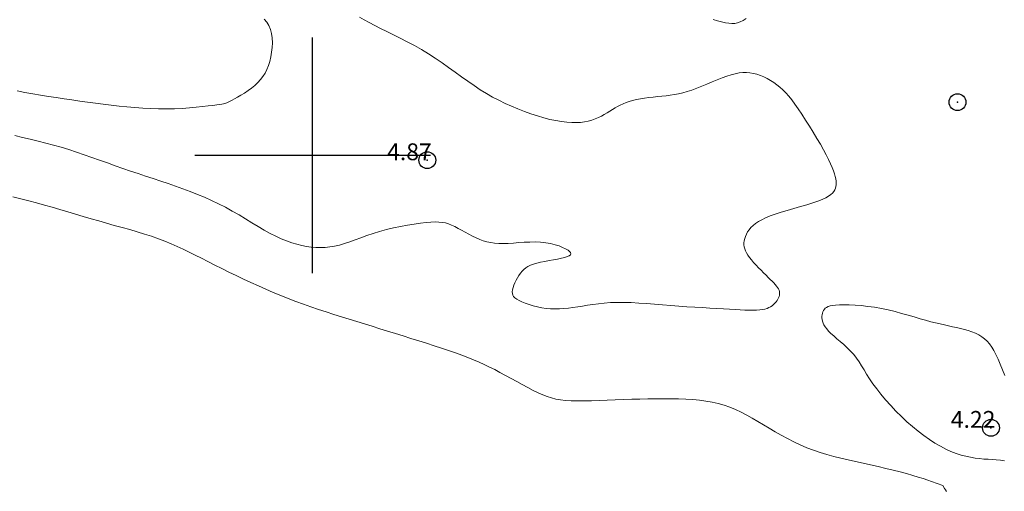
# Model space of a CAD drawing. Extents: x 299513 to 300763, y 1903899 to 1904709.
# Drawn here: x 300283 to 300341, y 1904080 to 1904108 of the extents above; entities that cross this region are included whole.
import ezdxf

# ---------------------------------------------------------------- set-up
doc = ezdxf.new("R2010")
doc.units = 0
doc.header["$MEASUREMENT"] = 0
doc.header["$PDMODE"] = 32
doc.header["$PDSIZE"] = -0.37
for name, color, linetype in [('1TODAS1K', 7, 'Continuous'), ('COTA FOTOGRAMETRICA', 10, 'Continuous'), ('CURVA INTERMEDIA', 17, 'Continuous'), ('PUNTO DE CONTROL', 12, 'Continuous'), ('SIMBOLO GRADICULA', 7, 'Continuous')]:
    doc.layers.add(name, color=color, linetype=linetype)
doc.styles.add('WMF-Times New Roman0', font='TIMES.TTF')

msp = doc.modelspace()

# ---------------------------------------------------------------- linework, layer by layer
at = {"layer": 'COTA FOTOGRAMETRICA'}
for p in [(300306.809, 1904099.705, 4.866), (300340.277, 1904083.813, 4.215)]:
    msp.add_point(p, dxfattribs=at)
at = {"layer": 'CURVA INTERMEDIA', "color": 17, "linetype": 'Continuous', "lineweight": 9}
for points, elevation in [([(300282.454, 1904103.82), (300282.92, 1904103.735), (300283.386, 1904103.653), (300283.853, 1904103.574), (300284.319, 1904103.497), (300284.784, 1904103.423), (300285.249, 1904103.351), (300285.712, 1904103.282), (300286.176, 1904103.215), (300286.64, 1904103.15), (300287.105, 1904103.089), (300287.57, 1904103.029), (300288.038, 1904102.973), (300288.507, 1904102.92), (300288.977, 1904102.872), (300289.448, 1904102.829), (300289.92, 1904102.794), (300290.391, 1904102.769), (300290.86, 1904102.754), (300291.328, 1904102.752), (300291.792, 1904102.762), (300292.246, 1904102.784), (300292.682, 1904102.815), (300293.091, 1904102.851), (300293.466, 1904102.889), (300293.799, 1904102.928), (300294.082, 1904102.964), (300294.309, 1904102.995), (300294.485, 1904103.021), (300294.617, 1904103.043), (300294.714, 1904103.06), (300294.781, 1904103.074), (300294.917, 1904103.11), (300295.222, 1904103.274), (300295.37, 1904103.354), (300295.547, 1904103.452), (300295.744, 1904103.566), (300295.954, 1904103.695), (300296.168, 1904103.836), (300296.378, 1904103.988), (300296.576, 1904104.148), (300296.754, 1904104.316), (300296.912, 1904104.493), (300297.052, 1904104.68), (300297.175, 1904104.88), (300297.282, 1904105.094), (300297.373, 1904105.323), (300297.452, 1904105.571), (300297.517, 1904105.836), (300297.567, 1904106.115), (300297.599, 1904106.4), (300297.611, 1904106.685), (300297.599, 1904106.963), (300297.562, 1904107.228), (300297.495, 1904107.474), (300297.398, 1904107.695), (300297.273, 1904107.894), (300297.12, 1904108.075)], 4.056), ([(300302.79, 1904108.202), (300303.064, 1904108.045), (300303.363, 1904107.881), (300303.687, 1904107.71), (300304.036, 1904107.532), (300304.408, 1904107.347), (300304.799, 1904107.154), (300305.205, 1904106.952), (300305.621, 1904106.739), (300306.041, 1904106.515), (300306.462, 1904106.279), (300306.878, 1904106.029), (300307.285, 1904105.767), (300307.683, 1904105.494), (300308.074, 1904105.215), (300308.458, 1904104.936), (300308.837, 1904104.659), (300309.212, 1904104.391), (300309.584, 1904104.134), (300309.953, 1904103.894), (300310.322, 1904103.669), (300310.69, 1904103.458), (300311.06, 1904103.262), (300311.432, 1904103.078), (300311.808, 1904102.907), (300312.189, 1904102.747), (300312.575, 1904102.598), (300312.962, 1904102.46), (300313.348, 1904102.335), (300313.726, 1904102.225), (300314.094, 1904102.131), (300314.447, 1904102.054), (300314.781, 1904101.996), (300315.093, 1904101.958), (300315.384, 1904101.939), (300315.655, 1904101.938), (300315.908, 1904101.954), (300316.145, 1904101.985), (300316.368, 1904102.03), (300316.578, 1904102.089), (300316.776, 1904102.159), (300316.965, 1904102.24), (300317.146, 1904102.328), (300317.318, 1904102.421), (300317.485, 1904102.518), (300317.646, 1904102.616), (300317.803, 1904102.712), (300317.957, 1904102.806), (300318.112, 1904102.896), (300318.27, 1904102.981), (300318.435, 1904103.061), (300318.61, 1904103.134), (300318.797, 1904103.2), (300319.001, 1904103.258), (300319.223, 1904103.309), (300319.461, 1904103.352), (300319.71, 1904103.389), (300319.967, 1904103.422), (300320.227, 1904103.452), (300320.488, 1904103.48), (300320.744, 1904103.507), (300320.994, 1904103.536), (300321.239, 1904103.568), (300321.484, 1904103.606), (300321.73, 1904103.653), (300321.982, 1904103.712), (300322.244, 1904103.784), (300322.518, 1904103.873), (300322.807, 1904103.98), (300323.106, 1904104.1), (300323.412, 1904104.228), (300323.718, 1904104.358), (300324.021, 1904104.484), (300324.313, 1904104.601), (300324.592, 1904104.702), (300324.852, 1904104.784), (300325.096, 1904104.844), (300325.326, 1904104.885), (300325.546, 1904104.906), (300325.758, 1904104.908), (300325.965, 1904104.892), (300326.171, 1904104.857), (300326.377, 1904104.805), (300326.584, 1904104.737), (300326.789, 1904104.653), (300326.991, 1904104.554), (300327.189, 1904104.443), (300327.382, 1904104.319), (300327.568, 1904104.184), (300327.746, 1904104.039), (300327.92, 1904103.88), (300328.092, 1904103.703), (300328.266, 1904103.506), (300328.445, 1904103.283), (300328.634, 1904103.033), (300328.834, 1904102.75), (300329.048, 1904102.433), (300329.272, 1904102.091), (300329.5, 1904101.732), (300329.726, 1904101.365), (300329.945, 1904101.001), (300330.149, 1904100.649), (300330.335, 1904100.318), (300330.496, 1904100.017), (300330.634, 1904099.744), (300330.75, 1904099.498), (300330.846, 1904099.276), (300330.924, 1904099.078), (300330.985, 1904098.899), (300331.032, 1904098.739), (300331.066, 1904098.595), (300331.087, 1904098.465), (300331.095, 1904098.346), (300331.09, 1904098.237), (300331.073, 1904098.135), (300331.042, 1904098.038), (300331, 1904097.943), (300330.943, 1904097.85), (300330.868, 1904097.756), (300330.768, 1904097.662), (300330.637, 1904097.566), (300330.47, 1904097.47), (300330.26, 1904097.371), (300330.002, 1904097.269), (300329.692, 1904097.165), (300329.342, 1904097.058), (300328.964, 1904096.949), (300328.574, 1904096.839), (300328.185, 1904096.727), (300327.812, 1904096.616), (300327.467, 1904096.505), (300327.162, 1904096.395), (300326.897, 1904096.285), (300326.667, 1904096.174), (300326.469, 1904096.061), (300326.299, 1904095.946), (300326.153, 1904095.828), (300326.029, 1904095.706), (300325.922, 1904095.579), (300325.831, 1904095.449), (300325.757, 1904095.317), (300325.699, 1904095.184), (300325.655, 1904095.053), (300325.626, 1904094.923), (300325.612, 1904094.797), (300325.611, 1904094.675), (300325.625, 1904094.556), (300325.654, 1904094.438), (300325.699, 1904094.319), (300325.761, 1904094.196), (300325.84, 1904094.068), (300325.938, 1904093.931), (300326.055, 1904093.786), (300326.186, 1904093.634), (300326.328, 1904093.478), (300326.477, 1904093.321), (300326.628, 1904093.167), (300326.777, 1904093.018), (300326.92, 1904092.877), (300327.052, 1904092.746), (300327.174, 1904092.627), (300327.285, 1904092.516), (300327.385, 1904092.414), (300327.472, 1904092.319), (300327.547, 1904092.23), (300327.609, 1904092.146), (300327.658, 1904092.067), (300327.694, 1904091.99), (300327.718, 1904091.916), (300327.73, 1904091.842), (300327.731, 1904091.769), (300327.721, 1904091.694), (300327.7, 1904091.616), (300327.668, 1904091.535), (300327.627, 1904091.453), (300327.577, 1904091.37), (300327.517, 1904091.288), (300327.449, 1904091.209), (300327.372, 1904091.134), (300327.288, 1904091.065), (300327.196, 1904091.004), (300327.094, 1904090.95), (300326.98, 1904090.904), (300326.852, 1904090.866), (300326.708, 1904090.835), (300326.545, 1904090.813), (300326.362, 1904090.799), (300326.155, 1904090.794), (300325.925, 1904090.796), (300325.671, 1904090.803), (300325.39, 1904090.817), (300325.083, 1904090.834), (300324.749, 1904090.854), (300324.387, 1904090.876), (300323.996, 1904090.899), (300323.579, 1904090.924), (300323.142, 1904090.95), (300322.688, 1904090.977), (300322.22, 1904091.008), (300321.744, 1904091.04), (300321.263, 1904091.076), (300320.781, 1904091.114), (300320.302, 1904091.153), (300319.828, 1904091.19), (300319.365, 1904091.222), (300318.916, 1904091.246), (300318.483, 1904091.261), (300318.072, 1904091.262), (300317.683, 1904091.248), (300317.317, 1904091.222), (300316.97, 1904091.185), (300316.642, 1904091.142), (300316.328, 1904091.095), (300316.028, 1904091.047), (300315.739, 1904091), (300315.459, 1904090.958), (300315.187, 1904090.923), (300314.919, 1904090.896), (300314.656, 1904090.879), (300314.394, 1904090.874), (300314.133, 1904090.882), (300313.871, 1904090.905), (300313.606, 1904090.945), (300313.345, 1904090.998), (300313.09, 1904091.063), (300312.849, 1904091.136), (300312.626, 1904091.214), (300312.427, 1904091.296), (300312.256, 1904091.376), (300312.118, 1904091.455), (300312.013, 1904091.533), (300311.936, 1904091.613), (300311.886, 1904091.698), (300311.86, 1904091.791), (300311.856, 1904091.893), (300311.872, 1904092.009), (300311.905, 1904092.138), (300311.952, 1904092.279), (300312.012, 1904092.427), (300312.084, 1904092.577), (300312.164, 1904092.725), (300312.251, 1904092.867), (300312.343, 1904092.998), (300312.439, 1904093.116), (300312.543, 1904093.22), (300312.657, 1904093.312), (300312.786, 1904093.394), (300312.935, 1904093.467), (300313.106, 1904093.533), (300313.305, 1904093.592), (300313.532, 1904093.646), (300313.78, 1904093.697), (300314.039, 1904093.745), (300314.297, 1904093.791), (300314.544, 1904093.837), (300314.771, 1904093.884), (300314.966, 1904093.932), (300315.12, 1904093.982)], 4.056), ([(300325.75, 1904108.115), (300325.564, 1904108.004), (300325.394, 1904107.921), (300325.231, 1904107.865), (300325.068, 1904107.833), (300324.9, 1904107.825), (300324.717, 1904107.838), (300324.514, 1904107.872), (300324.286, 1904107.923), (300324.038, 1904107.99), (300323.779, 1904108.069)], 4.056), ([(300315.12, 1904093.982), (300315.232, 1904094.035), (300315.303, 1904094.092), (300315.331, 1904094.153), (300315.317, 1904094.219), (300315.261, 1904094.289), (300315.164, 1904094.365), (300315.024, 1904094.447), (300314.847, 1904094.53), (300314.636, 1904094.611), (300314.396, 1904094.687), (300314.13, 1904094.752), (300313.842, 1904094.804), (300313.538, 1904094.837), (300313.221, 1904094.85), (300312.896, 1904094.846), (300312.568, 1904094.831), (300312.242, 1904094.809), (300311.923, 1904094.786), (300311.617, 1904094.767), (300311.328, 1904094.757), (300311.059, 1904094.76), (300310.809, 1904094.778), (300310.574, 1904094.811), (300310.35, 1904094.858), (300310.134, 1904094.919), (300309.921, 1904094.995), (300309.709, 1904095.086), (300309.494, 1904095.19), (300309.278, 1904095.304), (300309.063, 1904095.423), (300308.85, 1904095.543), (300308.642, 1904095.657), (300308.441, 1904095.762), (300308.248, 1904095.852), (300308.064, 1904095.924), (300307.883, 1904095.978), (300307.697, 1904096.014), (300307.497, 1904096.034), (300307.276, 1904096.038), (300307.025, 1904096.026), (300306.736, 1904096.001), (300306.404, 1904095.962), (300306.036, 1904095.91), (300305.641, 1904095.846), (300305.228, 1904095.769), (300304.807, 1904095.681), (300304.388, 1904095.582), (300303.98, 1904095.472), (300303.59, 1904095.352), (300303.219, 1904095.227), (300302.865, 1904095.1), (300302.527, 1904094.976), (300302.203, 1904094.86), (300301.892, 1904094.756), (300301.591, 1904094.668), (300301.301, 1904094.601), (300301.017, 1904094.554), (300300.739, 1904094.526), (300300.463, 1904094.516), (300300.189, 1904094.524), (300299.914, 1904094.549), (300299.635, 1904094.589), (300299.351, 1904094.644), (300299.061, 1904094.716), (300298.763, 1904094.805), (300298.457, 1904094.913), (300298.142, 1904095.041), (300297.817, 1904095.189), (300297.48, 1904095.36), (300297.131, 1904095.554), (300296.771, 1904095.765), (300296.4, 1904095.989), (300296.02, 1904096.221), (300295.631, 1904096.455), (300295.234, 1904096.686), (300294.831, 1904096.908), (300294.422, 1904097.118), (300294.007, 1904097.315), (300293.587, 1904097.501), (300293.163, 1904097.677), (300292.734, 1904097.845), (300292.3, 1904098.007), (300291.863, 1904098.163), (300291.423, 1904098.315), (300290.98, 1904098.465), (300290.533, 1904098.613), (300290.085, 1904098.762), (300289.634, 1904098.911), (300289.181, 1904099.063), (300288.726, 1904099.219), (300288.271, 1904099.379), (300287.814, 1904099.542), (300287.356, 1904099.706), (300286.898, 1904099.869), (300286.44, 1904100.029), (300285.982, 1904100.184), (300285.525, 1904100.332), (300285.068, 1904100.472), (300284.612, 1904100.603), (300284.155, 1904100.727), (300283.698, 1904100.844), (300283.239, 1904100.956), (300282.779, 1904101.063), (300282.317, 1904101.166)], 4.056), ([(300282.205, 1904097.522), (300282.675, 1904097.411), (300283.143, 1904097.293), (300283.61, 1904097.17), (300284.075, 1904097.041), (300284.539, 1904096.909), (300285.001, 1904096.775), (300285.463, 1904096.64), (300285.923, 1904096.504), (300286.384, 1904096.368), (300286.844, 1904096.233), (300287.304, 1904096.099), (300287.765, 1904095.967), (300288.227, 1904095.838), (300288.686, 1904095.709), (300289.14, 1904095.581), (300289.586, 1904095.452), (300290.021, 1904095.321), (300290.441, 1904095.186), (300290.844, 1904095.046), (300291.227, 1904094.9), (300291.596, 1904094.748), (300291.954, 1904094.589), (300292.308, 1904094.423), (300292.663, 1904094.25), (300293.024, 1904094.069), (300293.396, 1904093.881), (300293.785, 1904093.684), (300294.187, 1904093.482), (300294.603, 1904093.274), (300295.028, 1904093.065), (300295.46, 1904092.854), (300295.898, 1904092.645), (300296.339, 1904092.439), (300296.782, 1904092.238), (300297.225, 1904092.043), (300297.668, 1904091.853), (300298.113, 1904091.668), (300298.558, 1904091.49), (300299.005, 1904091.319), (300299.452, 1904091.153), (300299.901, 1904090.995), (300300.351, 1904090.843), (300300.802, 1904090.695), (300301.254, 1904090.55), (300301.707, 1904090.408), (300302.162, 1904090.268), (300302.617, 1904090.127), (300303.074, 1904089.986), (300303.533, 1904089.844), (300303.992, 1904089.701), (300304.452, 1904089.557), (300304.913, 1904089.413), (300305.374, 1904089.268), (300305.836, 1904089.123), (300306.298, 1904088.977), (300306.757, 1904088.831), (300307.208, 1904088.686), (300307.648, 1904088.542), (300308.073, 1904088.399), (300308.479, 1904088.259), (300308.863, 1904088.12), (300309.221, 1904087.984), (300309.559, 1904087.849), (300309.881, 1904087.712), (300310.193, 1904087.571), (300310.501, 1904087.425), (300310.81, 1904087.27), (300311.125, 1904087.105), (300311.451, 1904086.929), (300311.783, 1904086.746), (300312.118, 1904086.56), (300312.451, 1904086.377), (300312.776, 1904086.202), (300313.088, 1904086.039), (300313.384, 1904085.894), (300313.66, 1904085.772), (300313.922, 1904085.67), (300314.181, 1904085.588), (300314.444, 1904085.525), (300314.721, 1904085.477), (300315.021, 1904085.444), (300315.352, 1904085.424), (300315.722, 1904085.415), (300316.126, 1904085.415), (300316.559, 1904085.423), (300317.015, 1904085.436), (300317.487, 1904085.453), (300317.97, 1904085.472), (300318.457, 1904085.491), (300318.944, 1904085.508), (300319.427, 1904085.523), (300319.905, 1904085.534), (300320.376, 1904085.541), (300320.839, 1904085.543), (300321.29, 1904085.54), (300321.73, 1904085.531), (300322.155, 1904085.514), (300322.567, 1904085.489), (300322.966, 1904085.452), (300323.352, 1904085.403), (300323.727, 1904085.339), (300324.089, 1904085.257), (300324.441, 1904085.157), (300324.782, 1904085.036), (300325.116, 1904084.896), (300325.445, 1904084.74), (300325.772, 1904084.569), (300326.1, 1904084.386), (300326.431, 1904084.194), (300326.768, 1904083.993), (300327.113, 1904083.787), (300327.467, 1904083.579), (300327.828, 1904083.373), (300328.197, 1904083.171), (300328.572, 1904082.977), (300328.953, 1904082.796), (300329.34, 1904082.629), (300329.732, 1904082.48), (300330.13, 1904082.347), (300330.534, 1904082.227), (300330.946, 1904082.116), (300331.365, 1904082.013), (300331.794, 1904081.913), (300332.233, 1904081.815), (300332.681, 1904081.715), (300333.134, 1904081.613), (300333.586, 1904081.511), (300334.031, 1904081.407), (300334.464, 1904081.303), (300334.878, 1904081.199), (300335.269, 1904081.095), (300335.63, 1904080.992), (300335.96, 1904080.892), (300336.258, 1904080.796), (300336.521, 1904080.707), (300336.75, 1904080.626), (300337.415, 1904080.379)], 3.084), ([(300341.107, 1904086.915), (300340.964, 1904087.26), (300340.829, 1904087.588), (300340.7, 1904087.89), (300340.575, 1904088.161), (300340.451, 1904088.4), (300340.324, 1904088.61), (300340.192, 1904088.795), (300340.051, 1904088.957), (300339.9, 1904089.098), (300339.734, 1904089.222), (300339.551, 1904089.331), (300339.354, 1904089.427), (300339.144, 1904089.512), (300338.925, 1904089.586), (300338.698, 1904089.653), (300338.466, 1904089.713), (300338.231, 1904089.768), (300337.995, 1904089.82), (300337.756, 1904089.872), (300337.511, 1904089.924), (300337.255, 1904089.981), (300336.986, 1904090.043), (300336.7, 1904090.115), (300336.394, 1904090.197), (300336.066, 1904090.291), (300335.717, 1904090.395), (300335.352, 1904090.503), (300334.972, 1904090.612), (300334.581, 1904090.718), (300334.181, 1904090.816), (300333.776, 1904090.901), (300333.37, 1904090.972), (300332.969, 1904091.027), (300332.579, 1904091.068), (300332.208, 1904091.097), (300331.864, 1904091.113), (300331.552, 1904091.119), (300331.281, 1904091.115), (300331.055, 1904091.102), (300330.871, 1904091.081), (300330.723, 1904091.051), (300330.605, 1904091.013), (300330.514, 1904090.967), (300330.442, 1904090.912), (300330.385, 1904090.85), (300330.337, 1904090.779), (300330.299, 1904090.702), (300330.27, 1904090.618), (300330.251, 1904090.529), (300330.242, 1904090.436), (300330.243, 1904090.339), (300330.254, 1904090.24), (300330.277, 1904090.139), (300330.312, 1904090.034), (300330.363, 1904089.926), (300330.432, 1904089.811), (300330.522, 1904089.69), (300330.635, 1904089.559), (300330.775, 1904089.419), (300330.94, 1904089.268), (300331.127, 1904089.106), (300331.328, 1904088.934), (300331.536, 1904088.752), (300331.744, 1904088.562), (300331.944, 1904088.364), (300332.129, 1904088.158), (300332.295, 1904087.945), (300332.447, 1904087.724), (300332.593, 1904087.493), (300332.739, 1904087.249), (300332.895, 1904086.992), (300333.068, 1904086.72), (300333.264, 1904086.431), (300333.491, 1904086.124), (300333.746, 1904085.803), (300334.024, 1904085.474), (300334.322, 1904085.142), (300334.635, 1904084.812), (300334.958, 1904084.489), (300335.289, 1904084.178), (300335.622, 1904083.884), (300335.957, 1904083.609), (300336.291, 1904083.354), (300336.623, 1904083.119), (300336.952, 1904082.907), (300337.276, 1904082.717), (300337.593, 1904082.552), (300337.903, 1904082.412), (300338.205, 1904082.295), (300338.499, 1904082.199), (300338.785, 1904082.122), (300339.064, 1904082.062), (300339.335, 1904082.017), (300339.598, 1904081.984), (300339.855, 1904081.96), (300340.106, 1904081.943), (300340.352, 1904081.928), (300340.595, 1904081.91), (300340.837, 1904081.884), (300341.079, 1904081.848)], 4.069), ([(300337.415, 1904080.379), (300337.52, 1904080.216), (300337.571, 1904080.137), (300337.63, 1904080.04)], 3.018)]:
    msp.add_lwpolyline(points, dxfattribs=dict(at, elevation=elevation))
at = {"layer": 'PUNTO DE CONTROL'}
msp.add_point((300338.294, 1904103.152, 3.381), dxfattribs=at)
msp.add_point((300338.294, 1904103.152, 3.381), dxfattribs=at)
msp.add_point((300338.294, 1904103.152, 3.381), dxfattribs=at)
msp.add_point((300338.294, 1904103.152, 3.381), dxfattribs=at)
at = {"layer": 'SIMBOLO GRADICULA', "color": 5}
for points in [[(300300, 1904093), (300300, 1904100), (300300, 1904107)], [(300293, 1904100), (300300, 1904100), (300307, 1904100)]]:
    msp.add_lwpolyline(points, dxfattribs=at)

# ---------------------------------------------------------------- texts
at = {"layer": '1TODAS1K', "style": 'WMF-Times New Roman0'}
for s, p in [('4.87', (300304.424, 1904099.705)), ('4.22', (300337.892, 1904083.813))]:
    msp.add_text(s, height=1, dxfattribs=at).set_placement(p)

doc.saveas('drawing.dxf')
